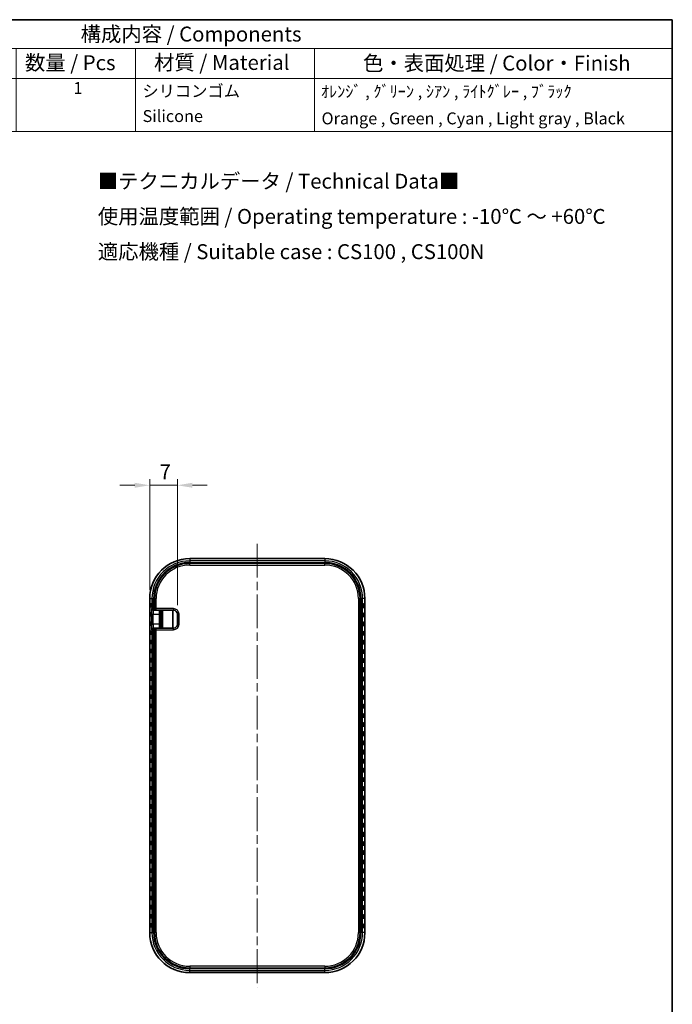
# Model space of a CAD drawing. Units: millimetres. Extents: x 0 to 586, y 0 to 422.
# Drawn here: x 422 to 586, y 174 to 422 of the extents above; entities that cross this region are included whole.
import ezdxf

# ---------------------------------------------------------------- set-up
doc = ezdxf.new("R2010")
doc.units = ezdxf.units.MM
doc.header["$LTSCALE"] = 1.5
doc.linetypes.add('CHAIN', pattern=[0.3543, 0.2362, -0.0295, 0.0591, -0.0295])
doc.layers.get('Defpoints').update_dxf_attribs({"lineweight": 25})
for name, color, linetype, lineweight in [('Border (ISO)', 7, 'Continuous', 35), ('Centerline (ISO)', 131, 'Continuous', 18), ('Dimension (ISO)', 7, 'Continuous', 18), ('Symbol (ISO)', 7, 'Continuous', 18), ('Visible (ISO)', 7, 'Continuous', 35), ('Visible Narrow (ISO)', 7, 'Continuous', 25)]:
    doc.layers.add(name, color=color, linetype=linetype, lineweight=lineweight)
doc.styles.add('Note Text (TK)', font='txt')
doc.styles.add('Note Text (TK2)', font='txt')
doc.dimstyles.new('Default - Method 1b (TK)', dxfattribs={"dimscale": 1.5, "dimtxt": 2.5, "dimasz": 2.5, "dimexe": 1, "dimexo": 1.5, "dimgap": 1, "dimtad": 1, "dimtoh": 1, "dimrnd": 1e-08, "dimdsep": 46, "dimtxsty": 'Note Text (TK)', "dimcen": 0.09, "dimdle": 5, "dimclrd": 100, "dimclre": 100, "dimclrt": 7, "dimadec": 1, "dimazin": 1, "dimtfac": 1, "dimtmove": 0, "dimatfit": 3, "dimfxl": 1, "dimtolj": 1, "dimlwd": -1, "dimlwe": -1, "dimarcsym": 0})

# ---------------------------------------------------------------- blocks, each defined once
blk = doc.blocks.new('図面枠 tk図枠')
at = {"layer": 'Border (ISO)'}
for p, q in [((14.5, 289), (405.5, 289)), ((405.5, 289), (405.5, 8))]:
    blk.add_line(p, q, dxfattribs=at)
blk = doc.blocks.new('*D24')
at = {"layer": 'Defpoints', "color": 0}
for p in [(455.07, 304.42), (455.07, 275.92), (462.05, 272)]:
    blk.add_point(p, dxfattribs=at)
at = {"layer": 'Dimension (ISO)', "color": 100}
for p, q in [((455.07, 278.17), (455.07, 305.92)), ((462.05, 274.25), (462.05, 305.92)), ((451.32, 304.42), (447.57, 304.42)), ((462.05, 304.42), (455.07, 304.42)), ((465.8, 304.42), (469.55, 304.42))]:
    blk.add_line(p, q, dxfattribs=at)
for points in [[(451.32, 305.05), (451.32, 303.8), (455.07, 304.42)], [(465.8, 305.05), (465.8, 303.8), (462.05, 304.42)]]:
    blk.add_solid(points, dxfattribs=at)
at = {"layer": 'Dimension (ISO)', "color": 7, "insert": (457.55, 307.8), "char_height": 3.75, "attachment_point": 4, "style": 'Note Text (TK)'}
blk.add_mtext('\\A1;7', dxfattribs=at)
blk = doc.blocks.new('構成内容 _ Components')
at = {"layer": 'Symbol (ISO)'}
for p, q in [((405.5, 289), (245.5, 289)), ((245.5, 289), (245.5, 284.16)), ((405.5, 289), (405.5, 284.16)), ((405.5, 284.16), (245.5, 284.16)), ((245.5, 284.16), (245.5, 279.12)), ((260.5, 284.16), (260.5, 279.12)), ((295.5, 284.16), (295.5, 279.12)), ((315.5, 284.16), (315.5, 279.12)), ((345.5, 284.16), (345.5, 279.12)), ((405.5, 284.16), (405.5, 279.12)), ((405.5, 279.12), (245.5, 279.12)), ((245.5, 279.12), (245.5, 270.25)), ((260.5, 279.12), (260.5, 270.25)), ((295.5, 279.12), (295.5, 270.25)), ((315.5, 279.12), (315.5, 270.25)), ((345.5, 279.12), (345.5, 270.25)), ((405.5, 279.12), (405.5, 270.25)), ((405.5, 270.25), (245.5, 270.25))]:
    blk.add_line(p, q, dxfattribs=at)
at = {"layer": 'Symbol (ISO)', "color": 7, "attachment_point": 7}
for s, insert, char_height, style in [('構成内容 / Components', (306.31, 284.56), 2.5, 'Note Text (TK)'), ('No.', (250.76, 280.38), 2.5, 'Note Text (TK)'), ('名称 / Part name', (264.42, 279.79), 2.5, 'Note Text (TK)'), ('数量 / Pcs', (296.97, 279.76), 2.5, 'Note Text (TK)'), ('材質 / Material', (318.62, 279.8), 2.5, 'Note Text (TK)'), ('色・表面処理 / Color・Finish', (353.65, 279.69), 2.5, 'Note Text (TK)'), ('1', (252.6, 275.91), 2, 'Note Text (TK2)'), ('シリコンカバー', (261.65, 275.43), 2, 'Note Text (TK2)'), ('1', (305.1, 275.91), 2, 'Note Text (TK2)'), ('シリコンゴム', (316.65, 275.42), 2, 'Note Text (TK2)'), ('ｵﾚﾝｼﾞ , ｸﾞﾘｰﾝ , ｼｱﾝ , ﾗｲﾄｸﾞﾚｰ , ﾌﾞﾗｯｸ', (346.58, 275.34), 2, 'Note Text (TK2)'), ('Silicone cover', (261.69, 271.24), 2, 'Note Text (TK2)'), ('Silicone', (316.69, 271.22), 2, 'Note Text (TK2)'), ('Orange , Green , Cyan , Light gray , Black', (346.69, 270.83), 2, 'Note Text (TK2)')]:
    blk.add_mtext(s, dxfattribs=dict(at, insert=insert, char_height=char_height, style=style))

msp = doc.modelspace()

# ---------------------------------------------------------------- linework, layer by layer
at = {"layer": 'Centerline (ISO)', "linetype": 'CHAIN', "ltscale": 23.990969}
msp.add_line((482.125, 289.731), (482.125, 178.118), dxfattribs=at)
at = {"layer": 'Visible (ISO)'}
for p, q in [((465.125, 285.981), (499.125, 285.981)), ((499.125, 284.819), (465.125, 284.819)), ((455.068, 191.924), (455.068, 275.924)), ((456.231, 275.924), (456.231, 273.395)), ((508.019, 191.924), (508.019, 275.924)), ((509.182, 275.924), (509.182, 191.924)), ((455.96, 272.995), (456.041, 272.995)), ((456.041, 272.995), (456.617, 272.995)), ((456.617, 272.995), (456.68, 272.995)), ((456.68, 272.995), (461.054, 272.995)), ((457.925, 268.495), (457.925, 272.995)), ((460.907, 272.995), (460.907, 268.495)), ((457.526, 271.995), (457.526, 269.495)), ((462.054, 271.995), (462.054, 269.495)), ((456.041, 268.495), (455.96, 268.495)), ((456.617, 268.495), (456.041, 268.495)), ((456.231, 268.095), (456.231, 191.924)), ((456.68, 268.495), (456.617, 268.495)), ((461.054, 268.495), (456.68, 268.495)), ((465.125, 183.03), (499.125, 183.03)), ((499.125, 181.867), (465.125, 181.867))]:
    msp.add_line(p, q, dxfattribs=at)
for centre, radius, start, end in [((465.125, 275.924), 10.057, 90, 180), ((465.125, 275.924), 8.894, 90, 180), ((499.125, 275.924), 10.057, 0, 90), ((499.125, 275.924), 8.894, 0, 90), ((461.054, 271.995), 1, 0, 90), ((461.054, 269.495), 1, 270, 0), ((465.125, 191.924), 10.057, 180, 270), ((465.125, 191.924), 8.894, 180, 270), ((499.125, 191.924), 10.057, 270, 0), ((499.125, 191.924), 8.894, 270, 0)]:
    msp.add_arc(centre, radius, start, end, dxfattribs=at)
for centre, major_axis in [((455.113, 274.174), (0, -0.49)), ((455.113, 271.874), (0, -0.49)), ((455.193, 274.174), (0, -0.49)), ((455.193, 271.874), (0, -0.49)), ((455.274, 274.174), (0, -0.49)), ((455.274, 271.874), (0, -0.49)), ((455.354, 274.174), (0, -0.49)), ((455.354, 271.874), (0, -0.49)), ((455.434, 274.174), (0, -0.49)), ((455.434, 271.874), (0, -0.49)), ((508.655, 274.174), (0, 0.49)), ((508.655, 271.874), (0, 0.49)), ((508.735, 274.174), (0, 0.49)), ((508.735, 271.874), (0, 0.49)), ((508.815, 274.174), (0, 0.49)), ((508.815, 271.874), (0, 0.49)), ((508.895, 274.174), (0, 0.49)), ((508.895, 271.874), (0, 0.49)), ((508.976, 274.174), (0, 0.49)), ((508.976, 271.874), (0, 0.49)), ((509.056, 274.174), (0, 0.49)), ((509.056, 271.874), (0, 0.49)), ((509.136, 274.174), (0, 0.49)), ((509.136, 271.874), (0, 0.49)), ((455.113, 269.574), (0, -0.49)), ((455.193, 269.574), (0, -0.49)), ((455.274, 269.574), (0, -0.49)), ((455.354, 269.574), (0, -0.49)), ((455.434, 269.574), (0, -0.49)), ((508.655, 269.574), (0, 0.49)), ((508.735, 269.574), (0, 0.49)), ((508.815, 269.574), (0, 0.49)), ((508.895, 269.574), (0, 0.49)), ((508.976, 269.574), (0, 0.49)), ((509.056, 269.574), (0, 0.49)), ((509.136, 269.574), (0, 0.49)), ((455.113, 267.274), (0, -0.49)), ((455.193, 267.274), (0, -0.49)), ((455.274, 267.274), (0, -0.49)), ((455.354, 267.274), (0, -0.49)), ((455.434, 267.274), (0, -0.49)), ((455.515, 267.274), (0, -0.49)), ((455.595, 267.274), (0, -0.49)), ((508.655, 267.274), (0, 0.49)), ((508.735, 267.274), (0, 0.49)), ((508.815, 267.274), (0, 0.49)), ((508.895, 267.274), (0, 0.49)), ((508.976, 267.274), (0, 0.49)), ((509.056, 267.274), (0, 0.49)), ((509.136, 267.274), (0, 0.49)), ((455.113, 264.974), (0, -0.49)), ((455.193, 264.974), (0, -0.49)), ((455.274, 264.974), (0, -0.49)), ((455.354, 264.974), (0, -0.49)), ((455.434, 264.974), (0, -0.49)), ((455.515, 264.974), (0, -0.49)), ((455.595, 264.974), (0, -0.49)), ((508.655, 264.974), (0, 0.49)), ((508.735, 264.974), (0, 0.49)), ((508.815, 264.974), (0, 0.49)), ((508.895, 264.974), (0, 0.49)), ((508.976, 264.974), (0, 0.49)), ((509.056, 264.974), (0, 0.49)), ((509.136, 264.974), (0, 0.49)), ((455.113, 262.674), (0, -0.49)), ((455.193, 262.674), (0, -0.49)), ((455.274, 262.674), (0, -0.49)), ((455.354, 262.674), (0, -0.49)), ((455.434, 262.674), (0, -0.49)), ((455.515, 262.674), (0, -0.49)), ((455.595, 262.674), (0, -0.49)), ((508.655, 262.674), (0, 0.49)), ((508.735, 262.674), (0, 0.49)), ((508.815, 262.674), (0, 0.49)), ((508.895, 262.674), (0, 0.49)), ((508.976, 262.674), (0, 0.49)), ((509.056, 262.674), (0, 0.49)), ((509.136, 262.674), (0, 0.49)), ((455.113, 260.374), (0, -0.49)), ((455.193, 260.374), (0, -0.49)), ((455.274, 260.374), (0, -0.49)), ((455.354, 260.374), (0, -0.49)), ((455.434, 260.374), (0, -0.49)), ((455.515, 260.374), (0, -0.49)), ((455.595, 260.374), (0, -0.49)), ((508.655, 260.374), (0, 0.49)), ((508.735, 260.374), (0, 0.49)), ((508.815, 260.374), (0, 0.49)), ((508.895, 260.374), (0, 0.49)), ((508.976, 260.374), (0, 0.49)), ((509.056, 260.374), (0, 0.49)), ((509.136, 260.374), (0, 0.49)), ((455.113, 258.074), (0, -0.49)), ((455.193, 258.074), (0, -0.49)), ((455.274, 258.074), (0, -0.49)), ((455.354, 258.074), (0, -0.49)), ((455.434, 258.074), (0, -0.49)), ((455.515, 258.074), (0, -0.49)), ((455.595, 258.074), (0, -0.49)), ((508.655, 258.074), (0, 0.49)), ((508.735, 258.074), (0, 0.49)), ((508.815, 258.074), (0, 0.49)), ((508.895, 258.074), (0, 0.49)), ((508.976, 258.074), (0, 0.49)), ((509.056, 258.074), (0, 0.49)), ((509.136, 258.074), (0, 0.49)), ((455.113, 255.774), (0, -0.49)), ((455.193, 255.774), (0, -0.49)), ((455.274, 255.774), (0, -0.49)), ((455.354, 255.774), (0, -0.49)), ((455.434, 255.774), (0, -0.49)), ((455.515, 255.774), (0, -0.49)), ((455.595, 255.774), (0, -0.49)), ((508.655, 255.774), (0, 0.49)), ((508.735, 255.774), (0, 0.49)), ((508.815, 255.774), (0, 0.49)), ((508.895, 255.774), (0, 0.49)), ((508.976, 255.774), (0, 0.49)), ((509.056, 255.774), (0, 0.49)), ((509.136, 255.774), (0, 0.49)), ((455.113, 253.474), (0, -0.49)), ((455.193, 253.474), (0, -0.49)), ((455.274, 253.474), (0, -0.49)), ((455.354, 253.474), (0, -0.49)), ((455.434, 253.474), (0, -0.49)), ((455.515, 253.474), (0, -0.49)), ((455.595, 253.474), (0, -0.49)), ((508.655, 253.474), (0, 0.49)), ((508.735, 253.474), (0, 0.49)), ((508.815, 253.474), (0, 0.49)), ((508.895, 253.474), (0, 0.49)), ((508.976, 253.474), (0, 0.49)), ((509.056, 253.474), (0, 0.49)), ((509.136, 253.474), (0, 0.49)), ((455.113, 251.174), (0, -0.49)), ((455.193, 251.174), (0, -0.49)), ((455.274, 251.174), (0, -0.49)), ((455.354, 251.174), (0, -0.49)), ((455.434, 251.174), (0, -0.49)), ((455.515, 251.174), (0, -0.49)), ((455.595, 251.174), (0, -0.49)), ((508.655, 251.174), (0, 0.49)), ((508.735, 251.174), (0, 0.49)), ((508.815, 251.174), (0, 0.49)), ((508.895, 251.174), (0, 0.49)), ((508.976, 251.174), (0, 0.49)), ((509.056, 251.174), (0, 0.49)), ((509.136, 251.174), (0, 0.49)), ((455.113, 248.874), (0, -0.49)), ((455.193, 248.874), (0, -0.49)), ((455.274, 248.874), (0, -0.49)), ((455.354, 248.874), (0, -0.49)), ((455.434, 248.874), (0, -0.49)), ((455.515, 248.874), (0, -0.49)), ((455.595, 248.874), (0, -0.49)), ((508.655, 248.874), (0, 0.49)), ((508.735, 248.874), (0, 0.49)), ((508.815, 248.874), (0, 0.49)), ((508.895, 248.874), (0, 0.49)), ((508.976, 248.874), (0, 0.49)), ((509.056, 248.874), (0, 0.49)), ((509.136, 248.874), (0, 0.49)), ((455.113, 246.574), (0, -0.49)), ((455.193, 246.574), (0, -0.49)), ((455.274, 246.574), (0, -0.49)), ((455.354, 246.574), (0, -0.49)), ((455.434, 246.574), (0, -0.49)), ((455.515, 246.574), (0, -0.49)), ((455.595, 246.574), (0, -0.49)), ((508.655, 246.574), (0, 0.49)), ((508.735, 246.574), (0, 0.49)), ((508.815, 246.574), (0, 0.49)), ((508.895, 246.574), (0, 0.49)), ((508.976, 246.574), (0, 0.49)), ((509.056, 246.574), (0, 0.49)), ((509.136, 246.574), (0, 0.49)), ((455.113, 244.274), (0, -0.49)), ((455.193, 244.274), (0, -0.49)), ((455.274, 244.274), (0, -0.49)), ((455.354, 244.274), (0, -0.49)), ((455.434, 244.274), (0, -0.49)), ((455.515, 244.274), (0, -0.49)), ((455.595, 244.274), (0, -0.49)), ((508.655, 244.274), (0, 0.49)), ((508.735, 244.274), (0, 0.49)), ((508.815, 244.274), (0, 0.49)), ((508.895, 244.274), (0, 0.49)), ((508.976, 244.274), (0, 0.49)), ((509.056, 244.274), (0, 0.49)), ((509.136, 244.274), (0, 0.49)), ((455.113, 241.974), (0, -0.49)), ((455.193, 241.974), (0, -0.49)), ((455.274, 241.974), (0, -0.49)), ((455.354, 241.974), (0, -0.49)), ((455.434, 241.974), (0, -0.49)), ((455.515, 241.974), (0, -0.49)), ((455.595, 241.974), (0, -0.49)), ((508.655, 241.974), (0, 0.49)), ((508.735, 241.974), (0, 0.49)), ((508.815, 241.974), (0, 0.49)), ((508.895, 241.974), (0, 0.49)), ((508.976, 241.974), (0, 0.49)), ((509.056, 241.974), (0, 0.49)), ((509.136, 241.974), (0, 0.49)), ((455.113, 239.674), (0, -0.49)), ((455.113, 237.374), (0, -0.49)), ((455.193, 239.674), (0, -0.49)), ((455.193, 237.374), (0, -0.49)), ((455.274, 239.674), (0, -0.49)), ((455.274, 237.374), (0, -0.49)), ((455.354, 239.674), (0, -0.49)), ((455.354, 237.374), (0, -0.49)), ((455.434, 239.674), (0, -0.49)), ((455.434, 237.374), (0, -0.49)), ((455.515, 239.674), (0, -0.49)), ((455.515, 237.374), (0, -0.49)), ((455.595, 239.674), (0, -0.49)), ((455.595, 237.374), (0, -0.49)), ((508.655, 239.674), (0, 0.49)), ((508.655, 237.374), (0, 0.49)), ((508.735, 239.674), (0, 0.49)), ((508.735, 237.374), (0, 0.49)), ((508.815, 239.674), (0, 0.49)), ((508.815, 237.374), (0, 0.49)), ((508.895, 239.674), (0, 0.49)), ((508.895, 237.374), (0, 0.49)), ((508.976, 239.674), (0, 0.49)), ((508.976, 237.374), (0, 0.49)), ((509.056, 239.674), (0, 0.49)), ((509.056, 237.374), (0, 0.49)), ((509.136, 239.674), (0, 0.49)), ((509.136, 237.374), (0, 0.49)), ((455.113, 235.074), (0, -0.49)), ((455.193, 235.074), (0, -0.49)), ((455.274, 235.074), (0, -0.49)), ((455.354, 235.074), (0, -0.49)), ((455.434, 235.074), (0, -0.49)), ((455.515, 235.074), (0, -0.49)), ((455.595, 235.074), (0, -0.49)), ((508.655, 235.074), (0, 0.49)), ((508.735, 235.074), (0, 0.49)), ((508.815, 235.074), (0, 0.49)), ((508.895, 235.074), (0, 0.49)), ((508.976, 235.074), (0, 0.49)), ((509.056, 235.074), (0, 0.49)), ((509.136, 235.074), (0, 0.49)), ((455.113, 232.774), (0, -0.49)), ((455.193, 232.774), (0, -0.49)), ((455.274, 232.774), (0, -0.49)), ((455.354, 232.774), (0, -0.49)), ((455.434, 232.774), (0, -0.49)), ((455.515, 232.774), (0, -0.49)), ((455.595, 232.774), (0, -0.49)), ((508.655, 232.774), (0, 0.49)), ((508.735, 232.774), (0, 0.49)), ((508.815, 232.774), (0, 0.49)), ((508.895, 232.774), (0, 0.49)), ((508.976, 232.774), (0, 0.49)), ((509.056, 232.774), (0, 0.49)), ((509.136, 232.774), (0, 0.49)), ((455.113, 230.474), (0, -0.49)), ((455.193, 230.474), (0, -0.49)), ((455.274, 230.474), (0, -0.49)), ((455.354, 230.474), (0, -0.49)), ((455.434, 230.474), (0, -0.49)), ((455.515, 230.474), (0, -0.49)), ((455.595, 230.474), (0, -0.49)), ((508.655, 230.474), (0, 0.49)), ((508.735, 230.474), (0, 0.49)), ((508.815, 230.474), (0, 0.49)), ((508.895, 230.474), (0, 0.49)), ((508.976, 230.474), (0, 0.49)), ((509.056, 230.474), (0, 0.49)), ((509.136, 230.474), (0, 0.49)), ((455.113, 228.174), (0, -0.49)), ((455.193, 228.174), (0, -0.49)), ((455.274, 228.174), (0, -0.49)), ((455.354, 228.174), (0, -0.49)), ((455.434, 228.174), (0, -0.49)), ((455.515, 228.174), (0, -0.49)), ((455.595, 228.174), (0, -0.49)), ((508.655, 228.174), (0, 0.49)), ((508.735, 228.174), (0, 0.49)), ((508.815, 228.174), (0, 0.49)), ((508.895, 228.174), (0, 0.49)), ((508.976, 228.174), (0, 0.49)), ((509.056, 228.174), (0, 0.49)), ((509.136, 228.174), (0, 0.49)), ((455.113, 225.874), (0, -0.49)), ((455.193, 225.874), (0, -0.49)), ((455.274, 225.874), (0, -0.49)), ((455.354, 225.874), (0, -0.49)), ((455.434, 225.874), (0, -0.49)), ((455.515, 225.874), (0, -0.49)), ((455.595, 225.874), (0, -0.49)), ((508.655, 225.874), (0, 0.49)), ((508.735, 225.874), (0, 0.49)), ((508.815, 225.874), (0, 0.49)), ((508.895, 225.874), (0, 0.49)), ((508.976, 225.874), (0, 0.49)), ((509.056, 225.874), (0, 0.49)), ((509.136, 225.874), (0, 0.49)), ((455.113, 223.574), (0, -0.49)), ((455.193, 223.574), (0, -0.49)), ((455.274, 223.574), (0, -0.49)), ((455.354, 223.574), (0, -0.49)), ((455.434, 223.574), (0, -0.49)), ((455.515, 223.574), (0, -0.49)), ((455.595, 223.574), (0, -0.49)), ((508.655, 223.574), (0, 0.49)), ((508.735, 223.574), (0, 0.49)), ((508.815, 223.574), (0, 0.49)), ((508.895, 223.574), (0, 0.49)), ((508.976, 223.574), (0, 0.49)), ((509.056, 223.574), (0, 0.49)), ((509.136, 223.574), (0, 0.49)), ((455.113, 221.274), (0, -0.49)), ((455.193, 221.274), (0, -0.49)), ((455.274, 221.274), (0, -0.49)), ((455.354, 221.274), (0, -0.49)), ((455.434, 221.274), (0, -0.49)), ((455.515, 221.274), (0, -0.49)), ((455.595, 221.274), (0, -0.49)), ((508.655, 221.274), (0, 0.49)), ((508.735, 221.274), (0, 0.49)), ((508.815, 221.274), (0, 0.49)), ((508.895, 221.274), (0, 0.49)), ((508.976, 221.274), (0, 0.49)), ((509.056, 221.274), (0, 0.49)), ((509.136, 221.274), (0, 0.49)), ((455.113, 218.974), (0, -0.49)), ((455.193, 218.974), (0, -0.49)), ((455.274, 218.974), (0, -0.49)), ((455.354, 218.974), (0, -0.49)), ((455.434, 218.974), (0, -0.49)), ((455.515, 218.974), (0, -0.49)), ((455.595, 218.974), (0, -0.49)), ((508.655, 218.974), (0, 0.49)), ((508.735, 218.974), (0, 0.49)), ((508.815, 218.974), (0, 0.49)), ((508.895, 218.974), (0, 0.49)), ((508.976, 218.974), (0, 0.49)), ((509.056, 218.974), (0, 0.49)), ((509.136, 218.974), (0, 0.49)), ((455.113, 216.674), (0, -0.49)), ((455.193, 216.674), (0, -0.49)), ((455.274, 216.674), (0, -0.49)), ((455.354, 216.674), (0, -0.49)), ((455.434, 216.674), (0, -0.49)), ((455.515, 216.674), (0, -0.49)), ((455.595, 216.674), (0, -0.49)), ((508.655, 216.674), (0, 0.49)), ((508.735, 216.674), (0, 0.49)), ((508.815, 216.674), (0, 0.49)), ((508.895, 216.674), (0, 0.49)), ((508.976, 216.674), (0, 0.49)), ((509.056, 216.674), (0, 0.49)), ((509.136, 216.674), (0, 0.49)), ((455.113, 214.374), (0, -0.49)), ((455.193, 214.374), (0, -0.49)), ((455.274, 214.374), (0, -0.49)), ((455.354, 214.374), (0, -0.49)), ((455.434, 214.374), (0, -0.49)), ((455.515, 214.374), (0, -0.49)), ((455.595, 214.374), (0, -0.49)), ((508.655, 214.374), (0, 0.49)), ((508.735, 214.374), (0, 0.49)), ((508.815, 214.374), (0, 0.49)), ((508.895, 214.374), (0, 0.49)), ((508.976, 214.374), (0, 0.49)), ((509.056, 214.374), (0, 0.49)), ((509.136, 214.374), (0, 0.49)), ((455.113, 212.074), (0, -0.49)), ((455.193, 212.074), (0, -0.49)), ((455.274, 212.074), (0, -0.49)), ((455.354, 212.074), (0, -0.49)), ((455.434, 212.074), (0, -0.49)), ((455.515, 212.074), (0, -0.49)), ((455.595, 212.074), (0, -0.49)), ((508.655, 212.074), (0, 0.49)), ((508.735, 212.074), (0, 0.49)), ((508.815, 212.074), (0, 0.49)), ((508.895, 212.074), (0, 0.49)), ((508.976, 212.074), (0, 0.49)), ((509.056, 212.074), (0, 0.49)), ((509.136, 212.074), (0, 0.49)), ((455.113, 209.774), (0, -0.49)), ((455.193, 209.774), (0, -0.49)), ((455.274, 209.774), (0, -0.49)), ((455.354, 209.774), (0, -0.49)), ((455.434, 209.774), (0, -0.49)), ((455.515, 209.774), (0, -0.49)), ((455.595, 209.774), (0, -0.49)), ((508.655, 209.774), (0, 0.49)), ((508.735, 209.774), (0, 0.49)), ((508.815, 209.774), (0, 0.49)), ((508.895, 209.774), (0, 0.49)), ((508.976, 209.774), (0, 0.49)), ((509.056, 209.774), (0, 0.49)), ((509.136, 209.774), (0, 0.49)), ((455.113, 207.474), (0, -0.49)), ((455.113, 205.174), (0, -0.49)), ((455.193, 207.474), (0, -0.49)), ((455.193, 205.174), (0, -0.49)), ((455.274, 207.474), (0, -0.49)), ((455.274, 205.174), (0, -0.49)), ((455.354, 207.474), (0, -0.49)), ((455.354, 205.174), (0, -0.49)), ((455.434, 207.474), (0, -0.49)), ((455.434, 205.174), (0, -0.49)), ((455.515, 207.474), (0, -0.49)), ((455.515, 205.174), (0, -0.49)), ((455.595, 207.474), (0, -0.49)), ((455.595, 205.174), (0, -0.49)), ((508.655, 207.474), (0, 0.49)), ((508.655, 205.174), (0, 0.49)), ((508.735, 207.474), (0, 0.49)), ((508.735, 205.174), (0, 0.49)), ((508.815, 207.474), (0, 0.49)), ((508.815, 205.174), (0, 0.49)), ((508.895, 207.474), (0, 0.49)), ((508.895, 205.174), (0, 0.49)), ((508.976, 207.474), (0, 0.49)), ((508.976, 205.174), (0, 0.49)), ((509.056, 207.474), (0, 0.49)), ((509.056, 205.174), (0, 0.49)), ((509.136, 207.474), (0, 0.49)), ((509.136, 205.174), (0, 0.49)), ((455.113, 202.874), (0, -0.49)), ((455.193, 202.874), (0, -0.49)), ((455.274, 202.874), (0, -0.49)), ((455.354, 202.874), (0, -0.49)), ((455.434, 202.874), (0, -0.49)), ((455.515, 202.874), (0, -0.49)), ((455.595, 202.874), (0, -0.49)), ((508.655, 202.874), (0, 0.49)), ((508.735, 202.874), (0, 0.49)), ((508.815, 202.874), (0, 0.49)), ((508.895, 202.874), (0, 0.49)), ((508.976, 202.874), (0, 0.49)), ((509.056, 202.874), (0, 0.49)), ((509.136, 202.874), (0, 0.49)), ((455.113, 200.574), (0, -0.49)), ((455.193, 200.574), (0, -0.49)), ((455.274, 200.574), (0, -0.49)), ((455.354, 200.574), (0, -0.49)), ((455.434, 200.574), (0, -0.49)), ((455.515, 200.574), (0, -0.49)), ((455.595, 200.574), (0, -0.49)), ((508.655, 200.574), (0, 0.49)), ((508.735, 200.574), (0, 0.49)), ((508.815, 200.574), (0, 0.49)), ((508.895, 200.574), (0, 0.49)), ((508.976, 200.574), (0, 0.49)), ((509.056, 200.574), (0, 0.49)), ((509.136, 200.574), (0, 0.49)), ((455.113, 198.274), (0, -0.49)), ((455.193, 198.274), (0, -0.49)), ((455.274, 198.274), (0, -0.49)), ((455.354, 198.274), (0, -0.49)), ((455.434, 198.274), (0, -0.49)), ((455.515, 198.274), (0, -0.49)), ((455.595, 198.274), (0, -0.49)), ((508.655, 198.274), (0, 0.49)), ((508.735, 198.274), (0, 0.49)), ((508.815, 198.274), (0, 0.49)), ((508.895, 198.274), (0, 0.49)), ((508.976, 198.274), (0, 0.49)), ((509.056, 198.274), (0, 0.49)), ((509.136, 198.274), (0, 0.49)), ((455.113, 195.974), (0, -0.49)), ((455.193, 195.974), (0, -0.49)), ((455.274, 195.974), (0, -0.49)), ((455.354, 195.974), (0, -0.49)), ((455.434, 195.974), (0, -0.49)), ((455.515, 195.974), (0, -0.49)), ((455.595, 195.974), (0, -0.49)), ((508.655, 195.974), (0, 0.49)), ((508.735, 195.974), (0, 0.49)), ((508.815, 195.974), (0, 0.49)), ((508.895, 195.974), (0, 0.49)), ((508.976, 195.974), (0, 0.49)), ((509.056, 195.974), (0, 0.49)), ((509.136, 195.974), (0, 0.49)), ((455.113, 193.674), (0, -0.49)), ((455.193, 193.674), (0, -0.49)), ((455.274, 193.674), (0, -0.49)), ((455.354, 193.674), (0, -0.49)), ((455.434, 193.674), (0, -0.49)), ((455.515, 193.674), (0, -0.49)), ((455.595, 193.674), (0, -0.49)), ((508.655, 193.674), (0, 0.49)), ((508.735, 193.674), (0, 0.49)), ((508.815, 193.674), (0, 0.49)), ((508.895, 193.674), (0, 0.49)), ((508.976, 193.674), (0, 0.49)), ((509.056, 193.674), (0, 0.49)), ((509.136, 193.674), (0, 0.49))]:
    msp.add_ellipse(centre, major_axis=major_axis, ratio=0.0348995, dxfattribs=at)
for centre, major_axis, ratio, start_param, end_param in [((456.617, 273.395), (0, 0.4), 0.9656888, 1.5707963, 3.1415927), ((457.561, 271.995), (0, 1), 0.0349208, 0, 1.5707963), ((456.617, 268.095), (0, -0.4), 0.9656888, 3.1415927, 4.712389), ((457.561, 269.495), (0, 1), 0.0349208, 1.5707963, 3.1415927)]:
    msp.add_ellipse(centre, major_axis=major_axis, ratio=ratio, start_param=start_param, end_param=end_param, dxfattribs=at)
at = {"layer": 'Visible Narrow (ISO)'}
for p, q in [((465.125, 285.981), (465.125, 285.981)), ((465.125, 285.981), (499.125, 285.981)), ((465.125, 285.981), (465.125, 285.408)), ((465.125, 285.408), (465.125, 285.008)), ((499.125, 285.408), (465.125, 285.408)), ((465.125, 285.008), (499.125, 285.008)), ((465.125, 284.769), (465.125, 284.819)), ((465.125, 284.369), (465.125, 284.769)), ((499.125, 284.769), (465.125, 284.769)), ((499.125, 285.981), (499.125, 285.981)), ((499.125, 285.981), (499.125, 285.408)), ((499.125, 285.408), (499.125, 285.008)), ((499.125, 284.769), (499.125, 284.819)), ((499.125, 284.369), (499.125, 284.769)), ((465.125, 284.369), (499.125, 284.369)), ((455.068, 191.924), (455.068, 275.924)), ((455.068, 275.924), (455.068, 275.924)), ((455.068, 275.924), (455.641, 275.924)), ((455.641, 275.924), (455.641, 273.395)), ((455.641, 275.924), (456.041, 275.924)), ((456.041, 273.395), (456.041, 275.924)), ((456.28, 275.924), (456.231, 275.924)), ((456.28, 275.924), (456.28, 273.395)), ((456.68, 275.924), (456.28, 275.924)), ((456.68, 273.395), (456.68, 275.924)), ((507.57, 275.924), (507.97, 275.924)), ((507.57, 275.924), (507.57, 191.924)), ((507.97, 191.924), (507.97, 275.924)), ((507.97, 275.924), (508.019, 275.924)), ((508.609, 275.924), (508.209, 275.924)), ((508.209, 275.924), (508.209, 191.924)), ((508.609, 191.924), (508.609, 275.924)), ((509.181, 275.924), (508.609, 275.924)), ((509.182, 275.924), (509.181, 275.924)), ((509.181, 275.924), (509.181, 191.924)), ((455.641, 273.395), (455.561, 273.395)), ((455.641, 273.395), (456.041, 273.395)), ((456.231, 273.395), (456.041, 273.395)), ((456.041, 272.995), (456.041, 273.395)), ((456.28, 273.395), (456.231, 273.395)), ((456.28, 273.395), (456.68, 273.395)), ((456.68, 272.995), (456.68, 273.395)), ((461.054, 273.395), (456.68, 273.395)), ((457.539, 268.726), (457.539, 272.765)), ((457.974, 272.995), (457.974, 268.495)), ((458.374, 268.495), (458.374, 272.995)), ((461.054, 273.395), (461.054, 272.995)), ((455.512, 271.995), (455.911, 271.995)), ((455.512, 271.995), (455.512, 269.495)), ((455.911, 269.495), (455.911, 271.995)), ((455.911, 271.995), (457.526, 271.995)), ((462.454, 271.995), (462.054, 271.995)), ((462.454, 269.495), (462.454, 271.995)), ((455.512, 269.495), (455.911, 269.495)), ((455.561, 268.095), (455.641, 268.095)), ((456.041, 268.095), (455.641, 268.095)), ((455.641, 268.095), (455.641, 191.924)), ((457.526, 269.495), (455.911, 269.495)), ((456.041, 268.095), (456.041, 268.495)), ((456.041, 268.095), (456.231, 268.095)), ((456.041, 191.924), (456.041, 268.095)), ((456.231, 268.095), (456.28, 268.095)), ((456.68, 268.095), (456.28, 268.095)), ((456.28, 268.095), (456.28, 191.924)), ((456.68, 268.095), (456.68, 268.495)), ((456.68, 268.095), (461.054, 268.095)), ((456.68, 191.924), (456.68, 268.095)), ((461.054, 268.095), (461.054, 268.495)), ((462.454, 269.495), (462.054, 269.495)), ((455.068, 191.924), (455.068, 191.924)), ((455.068, 191.924), (455.641, 191.924)), ((455.641, 191.924), (456.041, 191.924)), ((456.28, 191.924), (456.231, 191.924)), ((456.68, 191.924), (456.28, 191.924)), ((507.57, 191.924), (507.97, 191.924)), ((507.97, 191.924), (508.019, 191.924)), ((508.609, 191.924), (508.209, 191.924)), ((509.181, 191.924), (508.609, 191.924)), ((509.181, 191.924), (509.182, 191.924)), ((465.125, 183.479), (465.125, 183.079)), ((499.125, 183.479), (465.125, 183.479)), ((499.125, 183.479), (499.125, 183.079)), ((465.125, 183.079), (499.125, 183.079)), ((465.125, 183.079), (465.125, 183.03)), ((465.125, 182.44), (465.125, 182.84)), ((499.125, 182.84), (465.125, 182.84)), ((465.125, 182.44), (499.125, 182.44)), ((465.125, 181.868), (465.125, 182.44)), ((465.125, 181.867), (465.125, 181.868)), ((499.125, 181.868), (465.125, 181.868)), ((499.125, 183.079), (499.125, 183.03)), ((499.125, 182.44), (499.125, 182.84)), ((499.125, 181.868), (499.125, 182.44)), ((499.125, 181.867), (499.125, 181.868))]:
    msp.add_line(p, q, dxfattribs=at)
for centre, radius, start, end in [((465.125, 275.924), 10.057, 90, 180), ((465.125, 275.924), 9.484, 90, 180), ((465.125, 275.924), 9.084, 90, 180), ((465.125, 275.924), 8.845, 90, 180), ((499.125, 275.924), 10.057, 0, 90), ((499.125, 275.924), 9.484, 0, 90), ((499.125, 275.924), 9.084, 0, 90), ((499.125, 275.924), 8.845, 0, 90), ((465.125, 275.924), 8.445, 90, 180), ((499.125, 275.924), 8.445, 0, 90), ((461.054, 271.995), 1.4, 0, 90), ((461.054, 269.495), 1.4, 270, 0), ((465.125, 191.924), 10.057, 180, 270), ((465.125, 191.924), 9.484, 180, 270), ((465.125, 191.924), 9.084, 180, 270), ((465.125, 191.924), 8.845, 180, 270), ((465.125, 191.924), 8.445, 180, 270), ((499.125, 191.924), 8.445, 270, 0), ((499.125, 191.924), 8.845, 270, 0), ((499.125, 191.924), 9.484, 270, 0), ((499.125, 191.924), 9.084, 270, 0), ((499.125, 191.924), 10.057, 270, 0)]:
    msp.add_arc(centre, radius, start, end, dxfattribs=at)
for centre, major_axis, ratio, start_param, end_param in [((455.561, 271.995), (0, -1.4), 0.0349208, 3.1415927, 4.712389), ((455.96, 273.395), (0, -0.4), 0.9993908, 4.712389, 6.2831853), ((456.041, 273.395), (0, -0.4), 0.9993908, 4.712389, 6.2831853), ((455.96, 271.995), (0, 1), 0.0488891, 0, 1.5707963), ((456.68, 273.395), (0, -0.4), 0.9993908, 4.712389, 6.2831853), ((455.561, 269.495), (0, -1.4), 0.0349208, 4.712389, 6.2831853), ((455.96, 268.095), (0, 0.4), 0.9993908, 0, 1.5707963), ((456.041, 268.095), (0, 0.4), 0.9993908, 0, 1.5707963), ((455.96, 269.495), (0, 1), 0.0488891, 1.5707963, 3.1415927), ((456.68, 268.095), (0, 0.4), 0.9993908, 0, 1.5707963)]:
    msp.add_ellipse(centre, major_axis=major_axis, ratio=ratio, start_param=start_param, end_param=end_param, dxfattribs=at)

# ---------------------------------------------------------------- block references
at = {"xscale": 1.5, "yscale": 1.5, "zscale": 1.5}
msp.add_blockref('図面枠 tk図枠', (-21.75, -12), dxfattribs=at)
at = {"layer": 'Symbol (ISO)', "xscale": 1.5, "yscale": 1.5, "zscale": 1.5}
msp.add_blockref('構成内容 _ Components', (-21.75, -12), dxfattribs=at)

# ---------------------------------------------------------------- texts
at = {"layer": 'Symbol (ISO)', "color": 7, "insert": (442.026, 372.033), "char_height": 3.75, "width": 134.69298, "attachment_point": 4, "line_spacing_factor": 1.418182, "style": 'Note Text (TK)'}
msp.add_mtext('{\\fＭＳ Ｐゴシック|b0|i0;■テクニカルデータ / Technical Data■\\P\\fＭＳ Ｐゴシック|b0|i0;使用温度範囲 / Operating temperature : -10℃ ～ +60℃\\P\\fＭＳ Ｐゴシック|b0|i0;適応機種 / Suitable case : CS100 , CS100N}', dxfattribs=at)

# ---------------------------------------------------------------- dimensions: what is measured, and where the dimension line sits
at = {"layer": 'Dimension (ISO)', "color": 100}
dim = msp.add_linear_dim(base=(455.068, 304.424), p1=(462.054, 271.995), p2=(455.068, 275.924), angle=180, dimstyle='Default - Method 1b (TK)', override={"dimgap": 1, "dimtoh": 0, "dimdec": 1, "dimtol": 0, "dimlim": 0, "dimtp": 0, "dimtm": 0, "dimtdec": 2, "dimtofl": 1, "dimatfit": 1}, dxfattribs=at)
dim.commit()
dim.dimension.update_dxf_attribs({"geometry": '*D24', "text_midpoint": (458.561, 304.424), "dimtype": 160})

doc.saveas('drawing.dxf')
